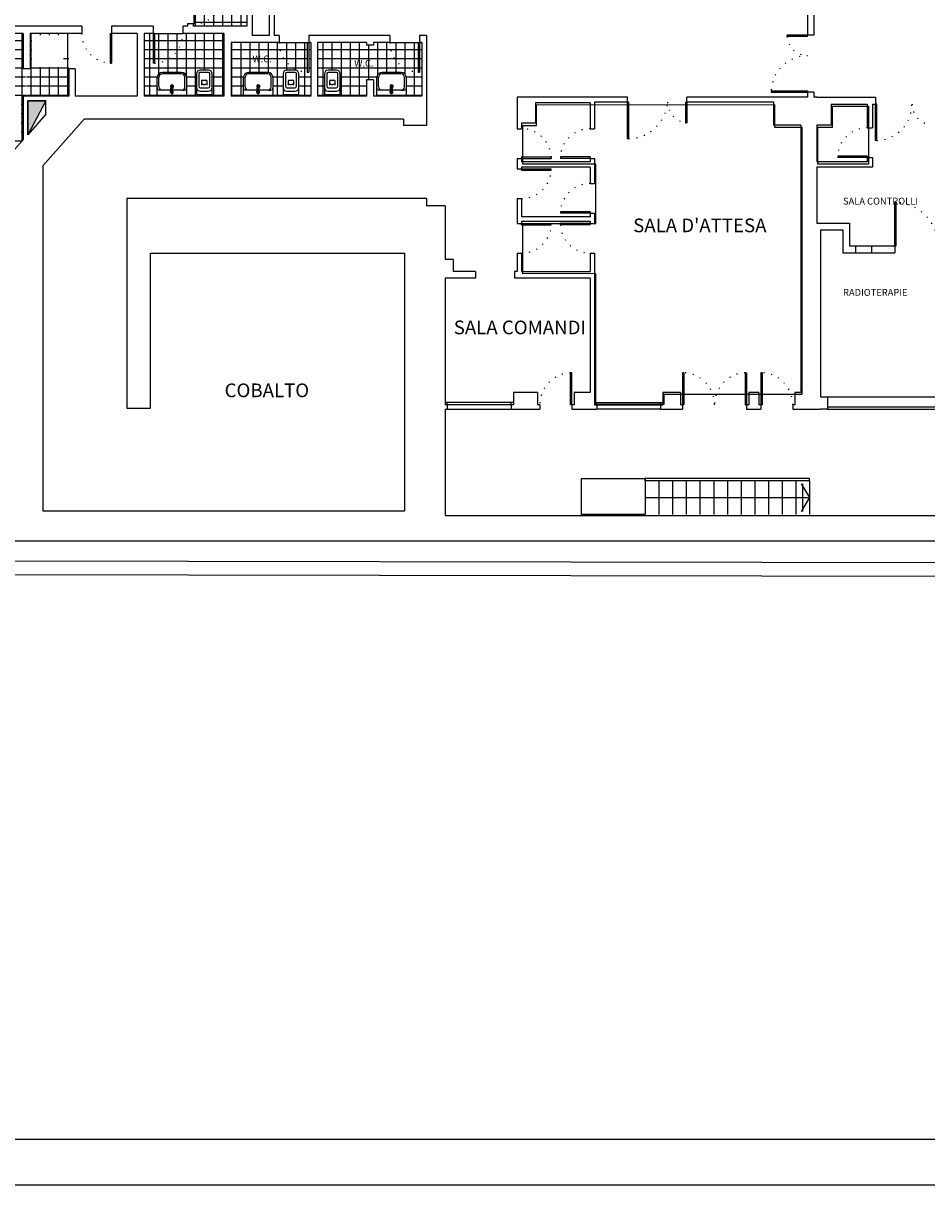
# Model space of a CAD drawing. Units: millimetres. Extents: x 3516 to 4406, y -346 to 644.
# Drawn here: x 3951 to 4051, y -346 to -219 of the extents above; entities that cross this region are included whole.
import ezdxf
from ezdxf.enums import TextEntityAlignment as Align

# ---------------------------------------------------------------- set-up
doc = ezdxf.new("R2010")
doc.units = ezdxf.units.MM
doc.header["$LTSCALE"] = 3
doc.linetypes.add('Bla_i$0$DOT', pattern=[0.25, 0, -0.25])
for name, color, linetype in [('Bla_i$0$DESTINAZIONI', 6, 'Continuous'), ('Bla_i$0$FINI', 9, 'Continuous'), ('Bla_i$0$MURI', 7, 'Continuous'), ('Bla_i$0$PORTE', 1, 'Continuous'), ('Bla_i$0$RETINI', 7, 'Continuous'), ('Bla_i$0$SANITARI', 8, 'Continuous'), ('Bla_i$0$TAV-FUNZIONI', 7, 'Continuous'), ('PLAN-CON$0$PLAN', 7, 'Continuous'), ('TESTI', 6, 'Continuous')]:
    doc.layers.add(name, color=color, linetype=linetype)
doc.styles.add('Bla_i$0$ROMANS', font='romans.shx')
doc.styles.add('ROMANS', font='romans.shx')

# ---------------------------------------------------------------- blocks, each defined once
blk = doc.blocks.new('*X59')
at = {"color": 0}
for p, q in [((-32.677, -6.8), (-31.377, -6.8)), ((-32.6, -9.701), (-32.6, -6.651)), ((-32.4, -9.701), (-32.4, -6.651)), ((-32.2, -9.701), (-32.2, -6.651)), ((-32, -9.701), (-32, -6.651)), ((-31.8, -8.152), (-31.8, -6.651)), ((-31.6, -8.152), (-31.6, -6.651)), ((-31.4, -9.006), (-31.4, -6.651)), ((-32.677, -7), (-31.377, -7)), ((-32.677, -7.2), (-31.377, -7.2)), ((-32.677, -7.4), (-31.377, -7.4)), ((-32.677, -7.6), (-31.377, -7.6)), ((-32.677, -7.8), (-31.377, -7.8)), ((-32.677, -8), (-31.377, -8)), ((-32.677, -8.2), (-31.904, -8.2)), ((-32.677, -8.4), (-31.929, -8.4)), ((-31.419, -8.2), (-31.377, -8.2)), ((-31.419, -8.4), (-31.377, -8.4)), ((-32.677, -8.6), (-31.929, -8.6)), ((-31.419, -8.6), (-31.377, -8.6)), ((-32.677, -8.8), (-31.831, -8.8)), ((-31.8, -9.456), (-31.8, -8.802)), ((-31.6, -9.231), (-31.6, -8.802)), ((-31.419, -8.8), (-31.377, -8.8)), ((-32.677, -9), (-31.395, -9)), ((-32.677, -9.2), (-32.547, -9.2)), ((-32.677, -9.4), (-32.547, -9.4)), ((-32.517, -9.2), (-31.572, -9.2)), ((-32.517, -9.4), (-31.75, -9.4)), ((-32.677, -9.6), (-32.547, -9.6)), ((-32.517, -9.6), (-31.847, -9.6))]:
    blk.add_line(p, q, dxfattribs=at)
blk = doc.blocks.new('*X62')
at = {"color": 0}
for p, q in [((-24.8, -8.027), (-24.8, -6.847)), ((-24.6, -7.454), (-24.6, -6.847)), ((-24.4, -8.027), (-24.4, -6.847)), ((-24.2, -8.027), (-24.2, -6.847)), ((-24, -8.027), (-24, -6.847)), ((-23.6, -7.548), (-23.6, -6.847)), ((-23.4, -7.502), (-23.4, -6.847)), ((-23.2, -7.502), (-23.2, -6.847)), ((-23, -7.549), (-23, -6.847)), ((-22.8, -8.027), (-22.8, -6.847)), ((-24.927, -7), (-22.717, -7)), ((-23.8, -7.667), (-23.8, -6.907)), ((-22.687, -7), (-22.637, -7)), ((-24.927, -7.2), (-22.717, -7.2)), ((-22.687, -7.2), (-22.637, -7.2)), ((-24.927, -7.4), (-22.717, -7.4)), ((-24.927, -7.6), (-24.772, -7.6)), ((-22.978, -7.6), (-22.637, -7.6)), ((-22.687, -7.4), (-22.637, -7.4)), ((-24.927, -7.8), (-24.772, -7.8)), ((-22.975, -7.8), (-22.637, -7.8)), ((-24.927, -8), (-24.672, -8)), ((-24.6, -8.027), (-24.6, -8.004)), ((-23.6, -8.027), (-23.6, -8.012)), ((-23.4, -8.027), (-23.4, -8.012)), ((-23.2, -8.027), (-23.2, -8.012)), ((-23, -8.027), (-23, -8.012)), ((-22.975, -8), (-22.637, -8))]:
    blk.add_line(p, q, dxfattribs=at)
blk = doc.blocks.new('*X61')
at = {"color": 0}
for p, q in [((-26.8, -8.027), (-26.8, -6.847)), ((-26.6, -8.027), (-26.6, -6.847)), ((-26.4, -7.502), (-26.4, -6.847)), ((-26.2, -7.502), (-26.2, -6.847)), ((-26, -7.503), (-26, -6.847)), ((-25.8, -8.027), (-25.8, -6.847)), ((-25.6, -7.454), (-25.6, -6.847)), ((-25.4, -7.455), (-25.4, -6.847)), ((-25.2, -8.027), (-25.2, -6.847)), ((-26.817, -7), (-25.147, -7)), ((-25.117, -7), (-25.067, -7)), ((-26.817, -7.2), (-25.147, -7.2)), ((-25.117, -7.2), (-25.067, -7.2)), ((-26.817, -7.4), (-25.147, -7.4)), ((-26.817, -7.6), (-26.547, -7.6)), ((-25.334, -7.6), (-25.067, -7.6)), ((-25.117, -7.4), (-25.067, -7.4)), ((-26.817, -7.8), (-26.549, -7.8)), ((-25.334, -7.8), (-25.067, -7.8)), ((-26.817, -8), (-26.549, -8)), ((-26.4, -8.027), (-26.4, -8.012)), ((-26.2, -8.027), (-26.2, -8.012)), ((-26, -8.027), (-26, -8.012)), ((-25.6, -8.027), (-25.6, -7.984)), ((-25.434, -8), (-25.067, -8)), ((-25.4, -8.027), (-25.4, -7.984))]:
    blk.add_line(p, q, dxfattribs=at)
blk = doc.blocks.new('*X60')
at = {"color": 0}
for p, q in [((-28.727, -6.8), (-28.527, -6.8)), ((-28.6, -8.027), (-28.6, -6.651)), ((-28.497, -6.8), (-26.977, -6.8)), ((-28.4, -7.532), (-28.4, -6.651)), ((-28.2, -7.502), (-28.2, -6.651)), ((-28, -7.502), (-28, -6.651)), ((-27.8, -7.575), (-27.8, -6.651)), ((-27.6, -8.027), (-27.6, -6.651)), ((-27.4, -7.454), (-27.4, -6.651)), ((-27.2, -8.027), (-27.2, -6.651)), ((-27, -8.027), (-27, -6.651)), ((-28.727, -7), (-28.527, -7)), ((-28.497, -7), (-26.977, -7)), ((-28.727, -7.2), (-28.527, -7.2)), ((-28.497, -7.2), (-26.977, -7.2)), ((-28.727, -7.4), (-26.977, -7.4)), ((-28.727, -7.6), (-28.438, -7.6)), ((-27.233, -7.6), (-26.977, -7.6)), ((-28.727, -7.8), (-28.441, -7.8)), ((-27.233, -7.8), (-26.977, -7.8)), ((-28.727, -8), (-28.441, -8)), ((-28.4, -8.027), (-28.4, -8.012)), ((-28.2, -8.027), (-28.2, -8.012)), ((-28, -8.027), (-28, -8.012)), ((-27.8, -8.027), (-27.8, -8.012)), ((-27.4, -8.027), (-27.4, -8.004)), ((-27.334, -8), (-26.977, -8))]:
    blk.add_line(p, q, dxfattribs=at)
blk = doc.blocks.new('Bla_i$0$1')
at = {"layer": 'Bla_i$0$SANITARI', "color": 3}
for p, q in [((0, 0), (0, -0.45)), ((0.345, 0), (0, 0)), ((0.0925, 0), (0.0925, 0)), ((0.2325, 0.02), (0.1125, 0.02)), ((0.2525, 0), (0.2525, 0)), ((0.345, -0.45), (0.345, 0)), ((0.05, -0.18), (0.05, -0.45)), ((0.265, -0.07), (0.08, -0.07)), ((0.255, -0.14), (0.09, -0.14)), ((0.11, -0.2195), (0.11, -0.2895)), ((0.195, -0.2165), (0.15, -0.2165)), ((0.235, -0.2895), (0.235, -0.2195)), ((0.295, -0.45), (0.295, -0.18)), ((0.08, -0.48), (0.265, -0.48)), ((0.215, -0.3095), (0.13, -0.3095)), ((0.08, -0.53), (0.265, -0.53))]:
    blk.add_line(p, q, dxfattribs=at)
for centre, radius, start, end in [((0.1125, 0), 0.02, 90, 180), ((0.2325, 0), 0.02, 0, 90), ((0.08, -0.15), 0.08, 90, 180), ((0.09, -0.18), 0.04, 90, 180), ((0.13, -0.2195), 0.02, 120.96376, 180), ((0.15, -0.2365), 0.02, 90, 180), ((0.195, -0.2365), 0.02, 0, 90), ((0.215, -0.2195), 0.02, 0, 59.53446), ((0.255, -0.18), 0.04, 0, 90), ((0.265, -0.15), 0.08, 0, 90), ((0.08, -0.45), 0.08, 180, 270), ((0.08, -0.45), 0.03, 180, 270), ((0.13, -0.2895), 0.02, 180, 270), ((0.215, -0.2895), 0.02, 270, 0), ((0.265, -0.45), 0.08, 270, 0), ((0.265, -0.45), 0.03, 270, 0)]:
    blk.add_arc(centre, radius, start, end, dxfattribs=at)
blk = doc.blocks.new('*X57')
at = {"color": 0}
for p, q in [((-27.627, -5), (-27.59, -5)), ((-27.6, -5.661), (-27.6, -4.841)), ((-27.4, -4.876), (-27.4, -4.841)), ((-27.2, -4.876), (-27.2, -4.841)), ((-27, -4.876), (-27, -4.841)), ((-26.89, -5), (-26.477, -5)), ((-26.8, -6.491), (-26.8, -4.841)), ((-26.6, -6.491), (-26.6, -4.841)), ((-27.627, -5.2), (-27.59, -5.2)), ((-26.89, -5.2), (-26.477, -5.2)), ((-27.627, -5.4), (-27.59, -5.4)), ((-27.627, -5.6), (-26.477, -5.6)), ((-26.89, -5.4), (-26.477, -5.4)), ((-27.6, -6.491), (-27.6, -5.821)), ((-27.4, -6.491), (-27.4, -5.821)), ((-27.2, -6.491), (-27.2, -5.821)), ((-27, -6.491), (-27, -5.821)), ((-26.977, -5.8), (-26.477, -5.8)), ((-27.627, -6), (-26.477, -6)), ((-27.627, -6.2), (-26.477, -6.2)), ((-27.627, -6.4), (-26.477, -6.4))]:
    blk.add_line(p, q, dxfattribs=at)

msp = doc.modelspace()

# ---------------------------------------------------------------- linework, layer by layer
for points in [[(3515.634, -346.114), (4405.634, -346.114), (4405.634, 643.886), (3515.634, 643.886)], [(3520.634, -341.114), (4400.634, -341.114), (4400.634, 638.886), (3520.634, 638.886)]]:
    msp.add_lwpolyline(points, close=True)
at = {"layer": 'Bla_i$0$FINI'}
for p, q in [((4042.682, -243.212), (4044.432, -243.212)), ((4042.682, -243.962), (4044.432, -243.962)), ((4005.182, -260.362), (3997.682, -260.362)), ((4005.182, -260.612), (3997.682, -260.612)), ((3997.932, -260.612), (3997.932, -260.362)), ((4004.932, -260.612), (4004.932, -260.362)), ((4014.082, -260.362), (4021.557, -260.362)), ((4014.082, -260.612), (4021.557, -260.612)), ((4014.307, -260.612), (4014.307, -260.362)), ((4021.307, -260.612), (4021.307, -260.362)), ((4039.632, -259.762), (4052.582, -259.762)), ((4039.632, -260.862), (4052.582, -260.862)), ((3997.932, -261.112), (4004.932, -261.112)), ((4021.307, -261.112), (4014.307, -261.112)), ((4039.632, -261.112), (4052.582, -261.112)), ((4029.348, -268.717), (4019.635, -268.717)), ((4029.21, -268.967), (4019.635, -268.967)), ((4019.635, -268.967), (4019.635, -272.637)), ((4021.135, -268.967), (4021.135, -272.637)), ((4022.635, -268.967), (4022.635, -272.637)), ((4024.135, -268.967), (4024.135, -272.637)), ((4025.635, -268.967), (4025.635, -272.637)), ((4027.135, -268.967), (4027.135, -272.637)), ((4028.635, -268.967), (4028.635, -272.637)), ((4037.635, -268.967), (4029.21, -268.967)), ((4037.635, -268.717), (4029.348, -268.717)), ((4030.135, -268.967), (4030.135, -272.637)), ((4031.635, -268.967), (4031.635, -272.637)), ((4033.135, -268.967), (4033.135, -272.637)), ((4034.635, -268.967), (4034.635, -272.637)), ((4036.135, -268.967), (4036.135, -272.637)), ((4037.635, -268.967), (4037.635, -272.637))]:
    msp.add_line(p, q, dxfattribs=at)
at = {"layer": 'Bla_i$0$FINI', "linetype": 'Continuous'}
for p, q in [((4019.635, -268.967), (4019.635, -268.717)), ((4037.635, -268.967), (4037.635, -268.717)), ((4019.635, -270.802), (4037.635, -270.802))]:
    msp.add_line(p, q, dxfattribs=at)
at = {"layer": 'Bla_i$0$FINI', "color": 1}
for p, q in [((4036.735, -269.302), (4037.635, -270.802)), ((4036.885, -269.302), (4036.885, -272.302)), ((4037.635, -270.802), (4036.735, -272.302))]:
    msp.add_line(p, q, dxfattribs=at)
at = {"layer": 'Bla_i$0$FINI', "linetype": 'Continuous'}
msp.add_lwpolyline([(4019.635, -272.637), (4012.659, -272.637), (4012.659, -268.717), (4019.635, -268.717)], close=True, dxfattribs=at)
at = {"layer": 'Bla_i$0$MURI'}
for p, q in [((3975.932, -210.883), (3975.932, -219.133)), ((3976.532, -214.762), (3976.532, -220.162)), ((3978.382, -214.762), (3978.382, -220.162)), ((3978.932, -214.762), (3978.932, -220.162)), ((4037.432, -214.762), (4037.432, -220.112)), ((4038.132, -214.762), (4038.132, -220.112)), ((3969.432, -218.883), (3969.432, -219.133)), ((3970.082, -218.883), (3969.432, -218.883)), ((3970.082, -218.883), (3970.082, -219.133)), ((3957.856, -219.133), (3944.282, -219.133)), ((3951.432, -219.933), (3944.932, -219.933)), ((3951.432, -219.933), (3951.432, -223.812)), ((3957.856, -219.933), (3952.182, -219.933)), ((3952.182, -219.933), (3952.182, -223.812)), ((3957.856, -219.133), (3957.856, -219.933)), ((3961.106, -219.133), (3961.106, -219.933)), ((3965.682, -219.133), (3961.106, -219.133)), ((3963.932, -219.933), (3961.106, -219.933)), ((3963.932, -219.933), (3963.932, -226.812)), ((3965.682, -219.933), (3964.682, -219.933)), ((3964.682, -219.933), (3964.682, -226.812)), ((3965.682, -219.133), (3965.682, -219.933)), ((3968.932, -219.133), (3968.932, -219.933)), ((3969.432, -219.133), (3968.932, -219.133)), ((3973.432, -219.933), (3968.932, -219.933)), ((3975.932, -219.133), (3970.082, -219.133)), ((3973.432, -219.933), (3973.432, -226.812)), ((3978.382, -220.162), (3976.532, -220.162)), ((3979.482, -220.162), (3978.932, -220.162)), ((3979.482, -220.162), (3979.482, -220.912)), ((3991.632, -220.162), (3982.732, -220.162)), ((3982.732, -220.162), (3982.732, -220.912)), ((3991.632, -220.162), (3991.632, -220.912)), ((3994.882, -220.162), (3994.882, -220.912)), ((3995.632, -220.162), (3994.882, -220.162)), ((3995.632, -220.162), (3995.632, -230.012)), ((4038.132, -220.112), (4037.432, -220.112)), ((3974.232, -220.912), (3974.232, -226.812)), ((3979.482, -220.912), (3974.232, -220.912)), ((3982.982, -220.912), (3982.732, -220.912)), ((3982.982, -220.912), (3982.982, -226.812)), ((3989.082, -220.912), (3983.682, -220.912)), ((3983.682, -220.912), (3983.682, -226.812)), ((3989.082, -220.912), (3989.082, -221.212)), ((3989.832, -221.212), (3989.082, -221.212)), ((3989.832, -220.912), (3989.832, -221.212)), ((3991.632, -220.912), (3989.832, -220.912)), ((3995.132, -220.912), (3994.882, -220.912)), ((3995.132, -220.912), (3995.132, -226.812)), ((3952.182, -223.812), (3951.432, -223.812)), ((3957.118, -223.812), (3956.432, -223.812)), ((3956.432, -223.812), (3956.432, -226.812)), ((3957.118, -223.812), (3957.118, -226.812)), ((3989.082, -225.012), (3989.082, -226.812)), ((3989.832, -225.012), (3989.082, -225.012)), ((3989.832, -225.012), (3989.832, -226.812)), ((4037.432, -226.362), (4037.432, -226.912)), ((4038.132, -226.362), (4037.432, -226.362)), ((4038.132, -226.362), (4038.132, -226.912)), ((3956.432, -226.812), (3951.432, -226.812)), ((3951.432, -226.812), (3951.432, -231.581)), ((3953.922, -227.312), (3951.932, -227.312)), ((3951.932, -227.312), (3951.932, -231.019)), ((3953.922, -228.78), (3953.922, -227.312)), ((3963.932, -226.812), (3957.118, -226.812)), ((3973.432, -226.812), (3964.682, -226.812)), ((3982.982, -226.812), (3974.232, -226.812)), ((3989.082, -226.812), (3983.682, -226.812)), ((3995.132, -226.812), (3989.832, -226.812)), ((4017.682, -226.912), (4005.582, -226.912)), ((4005.582, -226.912), (4005.582, -230.362)), ((4007.582, -227.512), (4007.582, -229.762)), ((4013.582, -227.512), (4007.582, -227.512)), ((4013.582, -227.512), (4013.582, -230.362)), ((4017.682, -227.462), (4014.082, -227.462)), ((4014.082, -227.462), (4014.082, -230.362)), ((4017.682, -227.462), (4017.682, -226.912)), ((4024.182, -227.462), (4024.182, -226.912)), ((4037.432, -226.912), (4024.182, -226.912)), ((4033.682, -227.462), (4024.182, -227.462)), ((4033.682, -227.462), (4033.682, -229.962)), ((4038.432, -226.912), (4038.132, -226.912)), ((4038.432, -226.912), (4038.132, -226.912)), ((4038.432, -226.912), (4044.882, -226.912)), ((4040.032, -227.662), (4043.982, -227.662)), ((4040.032, -227.662), (4040.032, -229.962)), ((4043.982, -227.662), (4043.982, -230.262)), ((4044.532, -227.662), (4044.532, -230.262)), ((4044.532, -227.662), (4044.882, -227.662)), ((4044.882, -226.912), (4044.882, -227.662)), ((3953.922, -228.78), (3951.932, -231.019)), ((3958.132, -229.312), (3953.582, -234.431)), ((3993.132, -229.312), (3958.132, -229.312)), ((3993.132, -229.312), (3993.132, -230.012)), ((3995.632, -230.012), (3993.132, -230.012)), ((4005.582, -230.362), (4006.082, -230.362)), ((4007.582, -229.762), (4006.082, -229.762)), ((4006.082, -229.762), (4006.082, -230.362)), ((4013.582, -230.362), (4014.082, -230.362)), ((4036.682, -229.962), (4033.682, -229.962)), ((4036.682, -229.962), (4036.682, -259.262)), ((4038.432, -229.962), (4038.432, -234.012)), ((4040.032, -229.962), (4038.432, -229.962)), ((4043.982, -230.262), (4044.532, -230.262)), ((3951.432, -231.581), (3949.272, -234.012)), ((4005.582, -233.612), (4005.582, -234.762)), ((4005.582, -233.612), (4006.082, -233.612)), ((4006.082, -233.612), (4006.082, -234.012)), ((4013.582, -234.012), (4006.082, -234.012)), ((4013.582, -233.612), (4013.582, -234.012)), ((4013.582, -233.612), (4014.082, -233.612)), ((4014.082, -233.612), (4014.082, -236.362)), ((4043.982, -234.012), (4038.432, -234.012)), ((4043.982, -233.512), (4044.532, -233.512)), ((4043.982, -233.512), (4043.982, -234.012)), ((4044.532, -233.512), (4044.532, -234.562)), ((3953.582, -234.431), (3953.582, -272.262)), ((4005.582, -234.762), (4006.082, -234.762)), ((4006.082, -234.562), (4006.082, -234.762)), ((4013.582, -234.562), (4006.082, -234.562)), ((4013.582, -234.562), (4013.582, -236.362)), ((4038.432, -234.562), (4038.432, -240.712)), ((4044.532, -234.562), (4038.432, -234.562)), ((4013.582, -236.362), (4014.082, -236.362)), ((3962.782, -238.012), (3962.782, -261.012)), ((3995.632, -238.012), (3962.782, -238.012)), ((3995.632, -238.012), (3995.632, -238.812)), ((4005.582, -238.012), (4005.582, -240.762)), ((4005.582, -238.012), (4006.082, -238.012)), ((4006.082, -238.012), (4006.082, -240.012)), ((3997.682, -238.812), (3995.632, -238.812)), ((3997.682, -238.812), (3997.682, -244.712)), ((4013.582, -240.012), (4006.082, -240.012)), ((4006.082, -240.512), (4006.082, -240.762)), ((4006.082, -240.512), (4013.582, -240.512)), ((4013.582, -239.612), (4013.582, -240.012)), ((4013.582, -239.612), (4014.082, -239.612)), ((4013.582, -240.512), (4013.582, -240.762)), ((4014.082, -239.612), (4014.082, -240.762)), ((4005.582, -240.762), (4006.082, -240.762)), ((4013.582, -240.762), (4014.082, -240.762)), ((4038.432, -240.712), (4042.032, -240.712)), ((4038.832, -241.462), (4038.832, -259.762)), ((4038.832, -241.462), (4041.282, -241.462)), ((4041.282, -241.462), (4041.282, -243.962)), ((4042.032, -240.712), (4042.032, -243.212)), ((3965.382, -261.012), (3965.382, -244.012)), ((3965.382, -244.012), (3993.232, -244.012)), ((3993.232, -244.012), (3993.232, -272.262)), ((4005.582, -244.012), (4005.582, -246.012)), ((4005.582, -244.012), (4006.082, -244.012)), ((4006.082, -244.012), (4006.082, -246.012)), ((4013.582, -244.012), (4013.582, -246.012)), ((4013.582, -244.012), (4014.082, -244.012)), ((4014.082, -244.012), (4014.082, -260.612)), ((4041.282, -243.962), (4042.682, -243.962)), ((4042.032, -243.212), (4042.682, -243.212)), ((4042.682, -243.212), (4042.682, -243.962)), ((4044.432, -243.212), (4044.432, -243.962)), ((4044.432, -243.212), (4047.007, -243.212)), ((4044.432, -243.962), (4047.007, -243.962)), ((4047.007, -243.212), (4047.007, -243.962)), ((3998.582, -244.712), (3997.682, -244.712)), ((3998.582, -244.712), (3998.582, -246.012)), ((3997.682, -246.762), (3997.682, -260.612)), ((4001.032, -246.762), (3997.682, -246.762)), ((4001.032, -246.012), (3998.582, -246.012)), ((4001.032, -246.012), (4001.032, -246.762)), ((4005.282, -246.012), (4005.282, -246.762)), ((4005.582, -246.012), (4005.282, -246.012)), ((4013.582, -246.762), (4005.282, -246.762)), ((4006.082, -246.012), (4013.582, -246.012)), ((4013.582, -246.762), (4013.582, -259.262)), ((4007.832, -259.262), (4005.182, -259.262)), ((4005.182, -259.262), (4005.182, -260.612)), ((4007.832, -259.262), (4007.832, -260.612)), ((4011.832, -259.262), (4011.832, -260.612)), ((4013.582, -259.262), (4011.832, -259.262)), ((4023.482, -259.262), (4021.557, -259.262)), ((4021.557, -259.262), (4021.557, -260.612)), ((4023.482, -259.262), (4023.482, -260.612)), ((4032.082, -259.262), (4030.982, -259.262)), ((4030.982, -259.262), (4030.982, -260.612)), ((4032.082, -259.262), (4032.082, -260.612)), ((4036.032, -259.262), (4036.032, -260.612)), ((4036.682, -259.262), (4036.032, -259.262)), ((3997.932, -260.612), (3997.682, -260.612)), ((3997.932, -260.612), (3997.932, -261.112)), ((4005.182, -260.612), (4004.932, -260.612)), ((4004.932, -260.612), (4004.932, -261.112)), ((4008.082, -260.612), (4007.832, -260.612)), ((4008.082, -260.612), (4008.082, -261.112)), ((4011.832, -260.612), (4011.582, -260.612)), ((4011.582, -260.612), (4011.582, -261.112)), ((4014.307, -260.612), (4014.082, -260.612)), ((4014.307, -260.612), (4014.307, -261.112)), ((4021.557, -260.612), (4021.307, -260.612)), ((4021.307, -260.612), (4021.307, -261.112)), ((4023.732, -260.612), (4023.482, -260.612)), ((4023.732, -260.612), (4023.732, -261.112)), ((4030.982, -260.612), (4030.732, -260.612)), ((4030.732, -260.612), (4030.732, -261.112)), ((4032.307, -260.612), (4032.082, -260.612)), ((4032.307, -260.612), (4032.307, -261.112)), ((4036.032, -260.612), (4035.807, -260.612)), ((4035.807, -260.612), (4035.807, -261.112)), ((4038.832, -259.762), (4039.632, -259.762)), ((4039.632, -259.762), (4039.632, -261.112)), ((3962.782, -261.012), (3965.382, -261.012)), ((3997.682, -261.112), (3997.932, -261.112)), ((3997.682, -261.112), (3997.682, -272.762)), ((4004.932, -261.112), (4008.082, -261.112)), ((4011.582, -261.112), (4014.307, -261.112)), ((4021.307, -261.112), (4023.732, -261.112)), ((4030.732, -261.112), (4032.307, -261.112)), ((4035.807, -261.112), (4038.832, -261.112)), ((4035.807, -261.112), (4038.432, -261.112)), ((4039.632, -261.112), (4038.832, -261.112))]:
    msp.add_line(p, q, dxfattribs=at)
at = {"layer": 'Bla_i$0$MURI', "color": 2}
for p, q in [((3953.922, -227.312), (3951.932, -231.019)), ((3951.932, -227.312), (3953.922, -227.312)), ((3951.932, -231.019), (3951.932, -227.312))]:
    msp.add_line(p, q, dxfattribs=at)
at = {"layer": 'Bla_i$0$MURI', "color": 7}
for p, q in [((3953.582, -272.262), (3993.232, -272.262)), ((3997.682, -272.762), (4220.701, -272.762)), ((3775.965, -275.549), (4220.701, -275.549))]:
    msp.add_line(p, q, dxfattribs=at)
at = {"layer": 'Bla_i$0$MURI', "color": 2}
msp.add_solid([(3951.932, -231.019), (3951.932, -227.312), (3953.922, -227.312)], dxfattribs=at)
at = {"layer": 'Bla_i$0$PORTE', "color": 1}
for p, q in [((3960.956, -219.933), (3961.106, -219.933)), ((3960.956, -219.933), (3960.956, -223.183)), ((3961.106, -219.933), (3961.106, -223.183)), ((3965.682, -219.933), (3965.682, -223.183)), ((3965.832, -219.933), (3965.682, -219.933)), ((3965.832, -219.933), (3965.832, -223.183)), ((4035.182, -220.262), (4035.182, -220.112)), ((4037.432, -220.112), (4035.182, -220.112)), ((4037.432, -220.262), (4037.432, -220.124)), ((3982.582, -220.912), (3982.732, -220.912)), ((3982.582, -220.912), (3982.582, -224.162)), ((3982.732, -220.912), (3982.732, -224.162)), ((3994.732, -220.912), (3994.882, -220.912)), ((3994.732, -220.912), (3994.732, -224.162)), ((3994.882, -220.912), (3994.882, -224.162)), ((4037.432, -220.262), (4035.182, -220.262)), ((3960.956, -223.183), (3961.106, -223.183)), ((3965.832, -223.183), (3965.682, -223.183)), ((3982.582, -224.162), (3982.732, -224.162)), ((3994.732, -224.162), (3994.882, -224.162)), ((4024.032, -227.462), (4024.171, -227.462)), ((4024.032, -227.462), (4024.032, -229.712)), ((4024.182, -227.462), (4024.182, -229.712)), ((4024.032, -229.712), (4024.182, -229.712)), ((4006.082, -233.462), (4009.332, -233.462)), ((4006.082, -233.462), (4006.082, -233.612)), ((4006.082, -233.612), (4009.332, -233.612)), ((4009.332, -233.462), (4009.332, -233.612)), ((4010.332, -233.462), (4010.332, -233.612)), ((4013.582, -233.462), (4010.332, -233.462)), ((4013.582, -233.612), (4010.332, -233.612)), ((4013.582, -233.462), (4013.582, -233.612)), ((4043.982, -233.362), (4040.732, -233.362)), ((4040.732, -233.362), (4040.732, -233.512)), ((4043.982, -233.512), (4040.732, -233.512)), ((4043.982, -233.362), (4043.982, -233.512)), ((4006.082, -234.912), (4006.082, -234.762)), ((4006.082, -234.762), (4009.332, -234.762)), ((4006.082, -234.912), (4009.332, -234.912)), ((4009.332, -234.912), (4009.332, -234.762)), ((4047.007, -243.212), (4047.007, -238.462)), ((4047.007, -238.462), (4047.157, -238.462)), ((4047.157, -243.212), (4047.157, -238.462)), ((4013.582, -239.462), (4010.332, -239.462)), ((4010.332, -239.462), (4010.332, -239.612)), ((4013.582, -239.612), (4010.332, -239.612)), ((4013.582, -239.462), (4013.582, -239.612)), ((4006.082, -240.762), (4009.332, -240.762)), ((4006.082, -240.912), (4006.082, -240.762)), ((4006.082, -240.912), (4009.332, -240.912)), ((4009.332, -240.912), (4009.332, -240.762)), ((4013.582, -240.762), (4010.332, -240.762)), ((4010.332, -240.912), (4010.332, -240.762)), ((4013.582, -240.912), (4010.332, -240.912)), ((4013.582, -240.912), (4013.582, -240.762)), ((4047.007, -243.212), (4047.157, -243.212)), ((4011.582, -257.112), (4011.432, -257.112)), ((4011.432, -260.612), (4011.432, -257.112)), ((4011.582, -260.612), (4011.582, -257.112)), ((4023.882, -257.111), (4023.732, -257.111)), ((4023.732, -257.111), (4023.732, -260.611)), ((4023.882, -257.111), (4023.882, -260.611)), ((4030.582, -257.111), (4030.732, -257.111)), ((4030.582, -257.111), (4030.582, -260.611)), ((4030.732, -257.111), (4030.732, -260.611)), ((4032.307, -257.112), (4032.307, -260.612)), ((4032.457, -257.112), (4032.307, -257.112)), ((4032.457, -257.112), (4032.457, -260.612)), ((4011.582, -260.612), (4011.432, -260.612)), ((4023.882, -260.611), (4023.732, -260.611)), ((4030.582, -260.611), (4030.732, -260.611)), ((4032.457, -260.612), (4032.307, -260.612))]:
    msp.add_line(p, q, dxfattribs=at)
at = {"layer": 'Bla_i$0$PORTE', "color": 1, "linetype": 'Continuous'}
for p, q in [((4033.432, -226.212), (4037.432, -226.212)), ((4033.432, -226.212), (4033.432, -226.362)), ((4033.432, -226.362), (4037.432, -226.362)), ((4037.432, -226.212), (4037.432, -226.362)), ((4017.682, -231.462), (4017.682, -227.462)), ((4017.832, -227.462), (4017.682, -227.462)), ((4017.832, -231.462), (4017.832, -227.462)), ((4044.882, -231.662), (4044.882, -227.662)), ((4045.032, -227.662), (4044.882, -227.662)), ((4045.032, -231.662), (4045.032, -227.662)), ((4017.832, -231.462), (4017.682, -231.462)), ((4045.032, -231.662), (4044.882, -231.662))]:
    msp.add_line(p, q, dxfattribs=at)
at = {"layer": 'Bla_i$0$PORTE', "color": 1, "linetype": 'Bla_i$0$DOT'}
for centre, radius, start, end in [((3970.082, -215.633), 3.25, 270, 357.35464), ((3961.106, -219.933), 3.25, 180, 267.35464), ((3965.682, -219.933), 3.25, 272.64536, 0), ((3982.732, -220.912), 3.25, 180, 267.35464), ((3994.882, -220.912), 3.25, 180, 267.35464), ((4037.432, -220.112), 2.25, 183.82255, 270), ((4037.432, -226.362), 4, 90, 177.8509), ((4017.736, -227.099), 4.362, 271.27076, 355.21759), ((4024.332, -227.462), 2.25, 180, 266.17745), ((4044.882, -227.662), 4, 272.1491, 0), ((4051.132, -227.662), 2.25, 180, 266.17745), ((4006.082, -233.612), 3.25, 2.64536, 90), ((4013.582, -233.612), 3.25, 90, 177.35464), ((4043.982, -233.512), 3.25, 90, 177.35464), ((4006.082, -234.762), 3.25, 270, 357.35464), ((4013.582, -239.612), 3.25, 90, 177.35464), ((4047.007, -243.212), 4.75, 360, 88.19036), ((4006.082, -240.762), 3.25, 270, 357.35464), ((4013.582, -240.762), 3.25, 182.64536, 270), ((4011.582, -260.612), 3.5, 92.45629, 180), ((4023.732, -260.611), 3.5, 360, 87.54371), ((4030.732, -260.611), 3.5, 92.45629, 180), ((4032.307, -260.612), 3.5, 360, 87.54371)]:
    msp.add_arc(centre, radius, start, end, dxfattribs=at)
at = {"layer": 'Bla_i$0$RETINI', "color": 4}
for p, q in [((3952.318, -226.812), (3952.318, -219.933)), ((3956.318, -226.812), (3956.318, -219.933)), ((3955.865, -222.68), (3956.432, -222.68)), ((3952.182, -223.68), (3956.432, -223.68)), ((3953.318, -226.812), (3953.318, -223.607)), ((3954.318, -226.812), (3954.318, -223.607)), ((3955.318, -226.812), (3955.318, -223.607)), ((3951.792, -224.68), (3956.432, -224.68)), ((3951.792, -225.68), (3956.432, -225.68))]:
    msp.add_line(p, q, dxfattribs=at)
at = {"layer": 'Bla_i$0$RETINI', "color": 0}
for p, q in [((3953.318, -220.107), (3953.318, -219.933)), ((3954.318, -220.107), (3954.318, -219.933)), ((3955.318, -220.107), (3955.318, -219.933)), ((3952.182, -220.68), (3952.365, -220.68)), ((3952.182, -221.68), (3952.365, -221.68)), ((3952.182, -222.68), (3952.365, -222.68)), ((3951.432, -224.68), (3951.692, -224.68)), ((3951.432, -225.68), (3951.692, -225.68)), ((3951.432, -226.68), (3951.796, -226.68)), ((3951.896, -226.68), (3956.432, -226.68))]:
    msp.add_line(p, q, dxfattribs=at)
at = {"layer": 'Bla_i$0$SANITARI', "color": 4}
for p, q in [((3970.182, -218.883), (3970.182, -215.633)), ((3965.682, -219.933), (3968.932, -219.933)), ((3979.482, -220.912), (3982.982, -220.912)), ((3991.632, -220.912), (3995.132, -220.912)), ((3969.318, -223.68), (3970.318, -223.68)), ((3986.318, -223.68), (3989.318, -223.68)), ((3969.318, -224.68), (3970.318, -224.68)), ((3978.811, -224.68), (3979.922, -224.68)), ((3986.18, -224.68), (3990.2, -224.68)), ((3969.365, -225.68), (3970.318, -225.68)), ((3978.821, -225.68), (3979.922, -225.68)), ((3986.18, -225.68), (3989.082, -225.68)), ((3969.365, -226.68), (3970.318, -226.68)), ((3978.821, -226.68), (3980.318, -226.68)), ((3986.318, -226.68), (3989.082, -226.68))]:
    msp.add_line(p, q, dxfattribs=at)
at = {"layer": 'Bla_i$0$SANITARI', "color": 3}
for p, q in [((3981.247, -223.95), (3980.322, -223.95)), ((3985.78, -223.95), (3984.855, -223.95)), ((3966.115, -226.739), (3966.115, -224.789)), ((3966.315, -225.789), (3966.315, -224.739)), ((3968.79, -224.364), (3966.69, -224.364)), ((3968.765, -224.189), (3966.715, -224.189)), ((3969.165, -225.789), (3969.165, -224.739)), ((3969.365, -226.739), (3969.365, -224.789)), ((3975.571, -226.739), (3975.571, -224.789)), ((3975.771, -225.789), (3975.771, -224.739)), ((3978.246, -224.364), (3976.146, -224.364)), ((3978.221, -224.189), (3976.171, -224.189)), ((3978.621, -225.789), (3978.621, -224.739)), ((3978.821, -226.739), (3978.821, -224.789)), ((3979.922, -224.35), (3979.922, -226.6)), ((3980.172, -224.35), (3980.172, -225.7)), ((3981.247, -224.2), (3980.322, -224.2)), ((3980.472, -225.153), (3980.472, -225.503)), ((3980.572, -225.053), (3980.997, -225.053)), ((3981.097, -225.503), (3981.097, -225.153)), ((3981.397, -225.7), (3981.397, -224.35)), ((3981.647, -226.6), (3981.647, -224.35)), ((3984.455, -224.35), (3984.455, -226.6)), ((3984.705, -224.35), (3984.705, -225.7)), ((3985.78, -224.2), (3984.855, -224.2)), ((3985.005, -225.153), (3985.005, -225.503)), ((3985.105, -225.053), (3985.53, -225.053)), ((3985.63, -225.503), (3985.63, -225.153)), ((3985.93, -225.7), (3985.93, -224.35)), ((3986.18, -226.6), (3986.18, -224.35)), ((3990.19, -226.739), (3990.19, -224.789)), ((3990.39, -225.789), (3990.39, -224.739)), ((3992.865, -224.364), (3990.765, -224.364)), ((3992.84, -224.189), (3990.79, -224.189)), ((3993.24, -225.789), (3993.24, -224.739)), ((3993.44, -226.739), (3993.44, -224.789)), ((3966.665, -226.139), (3966.365, -226.139)), ((3967.615, -226.139), (3966.665, -226.139)), ((3967.59, -226.389), (3967.665, -225.739)), ((3967.675, -226.389), (3967.675, -225.999)), ((3967.735, -225.939), (3967.745, -225.939)), ((3967.805, -226.389), (3967.805, -225.999)), ((3967.89, -226.389), (3967.815, -225.739)), ((3968.815, -226.139), (3967.865, -226.139)), ((3968.815, -226.139), (3969.115, -226.139)), ((3976.121, -226.139), (3975.821, -226.139)), ((3977.071, -226.139), (3976.121, -226.139)), ((3977.046, -226.389), (3977.121, -225.739)), ((3977.131, -226.389), (3977.131, -225.999)), ((3977.191, -225.939), (3977.201, -225.939)), ((3977.261, -226.389), (3977.261, -225.999)), ((3977.346, -226.389), (3977.271, -225.739)), ((3978.271, -226.139), (3977.321, -226.139)), ((3978.271, -226.139), (3978.571, -226.139)), ((3979.922, -226.6), (3981.647, -226.6)), ((3980.322, -226.25), (3981.247, -226.25)), ((3980.372, -225.9), (3981.197, -225.9)), ((3980.385, -226.6), (3980.385, -226.6)), ((3980.672, -225.518), (3980.897, -225.518)), ((3981.185, -226.6), (3981.185, -226.6)), ((3984.455, -226.6), (3986.18, -226.6)), ((3984.855, -226.25), (3985.78, -226.25)), ((3984.905, -225.9), (3985.73, -225.9)), ((3984.918, -226.6), (3984.918, -226.6)), ((3985.205, -225.518), (3985.43, -225.518)), ((3985.718, -226.6), (3985.718, -226.6)), ((3990.74, -226.139), (3990.44, -226.139)), ((3991.69, -226.139), (3990.74, -226.139)), ((3991.665, -226.389), (3991.74, -225.739)), ((3991.75, -226.389), (3991.75, -225.999)), ((3991.81, -225.939), (3991.82, -225.939)), ((3991.88, -226.389), (3991.88, -225.999)), ((3991.965, -226.389), (3991.89, -225.739)), ((3992.89, -226.139), (3991.94, -226.139)), ((3992.89, -226.139), (3993.19, -226.139)), ((3969.365, -226.739), (3966.115, -226.739)), ((3978.821, -226.739), (3975.571, -226.739)), ((3980.485, -226.7), (3981.085, -226.7)), ((3985.018, -226.7), (3985.618, -226.7)), ((3993.44, -226.739), (3990.19, -226.739))]:
    msp.add_line(p, q, dxfattribs=at)
for centre, radius, start, end in [((3980.322, -224.35), 0.4, 90, 180), ((3981.247, -224.35), 0.4, 0, 90), ((3984.855, -224.35), 0.4, 90, 180), ((3985.78, -224.35), 0.4, 0, 90), ((3966.715, -224.789), 0.6, 90, 180), ((3966.69, -224.739), 0.375, 90, 180), ((3968.765, -224.789), 0.6, 0, 90), ((3968.79, -224.739), 0.375, 0, 90), ((3976.171, -224.789), 0.6, 90, 180), ((3976.146, -224.739), 0.375, 90, 180), ((3978.221, -224.789), 0.6, 0, 90), ((3978.246, -224.739), 0.375, 0, 90), ((3980.322, -224.35), 0.15, 90, 180), ((3980.572, -225.153), 0.1, 90, 180), ((3980.997, -225.153), 0.1, 0, 90), ((3981.247, -224.35), 0.15, 0, 90), ((3984.855, -224.35), 0.15, 90, 180), ((3985.105, -225.153), 0.1, 90, 180), ((3985.53, -225.153), 0.1, 0, 90), ((3985.78, -224.35), 0.15, 0, 90), ((3990.79, -224.789), 0.6, 90, 180), ((3990.765, -224.739), 0.375, 90, 180), ((3992.84, -224.789), 0.6, 0, 90), ((3992.865, -224.739), 0.375, 0, 90), ((3966.365, -225.889), 0.25, 180, 270), ((3966.665, -225.789), 0.35, 180, 270), ((3967.74, -225.714), 0.175, 303.68577, 236.31423), ((3967.74, -226.389), 0.15, 168.57881, 11.42119), ((3967.74, -226.389), 0.113, 125.29439, 54.70561), ((3967.74, -225.714), 0.1, 322.34005, 217.65995), ((3967.74, -225.739), 0.075, 360, 180), ((3967.735, -225.999), 0.06, 90, 180), ((3967.745, -225.999), 0.06, 0, 90), ((3968.815, -225.789), 0.35, 270, 0), ((3969.115, -225.889), 0.25, 270, 0), ((3975.821, -225.889), 0.25, 180, 270), ((3976.121, -225.789), 0.35, 180, 270), ((3977.196, -225.714), 0.175, 303.68577, 236.31423), ((3977.196, -226.389), 0.15, 168.57881, 11.42119), ((3977.196, -226.389), 0.113, 125.29439, 54.70561), ((3977.196, -225.714), 0.1, 322.34005, 217.65995), ((3977.196, -225.739), 0.075, 360, 180), ((3977.191, -225.999), 0.06, 90, 180), ((3977.201, -225.999), 0.06, 0, 90), ((3978.271, -225.789), 0.35, 270, 0), ((3978.571, -225.889), 0.25, 270, 0), ((3980.322, -225.85), 0.4, 180, 270), ((3980.372, -225.7), 0.2, 180, 270), ((3980.485, -226.6), 0.1, 180, 270), ((3980.572, -225.503), 0.1, 180, 239.53446), ((3980.672, -225.418), 0.1, 180, 270), ((3980.897, -225.418), 0.1, 270, 0), ((3980.997, -225.503), 0.1, 300.96376, 0), ((3981.085, -226.6), 0.1, 270, 0), ((3981.197, -225.7), 0.2, 270, 0), ((3981.247, -225.85), 0.4, 270, 0), ((3984.855, -225.85), 0.4, 180, 270), ((3984.905, -225.7), 0.2, 180, 270), ((3985.018, -226.6), 0.1, 180, 270), ((3985.105, -225.503), 0.1, 180, 239.53446), ((3985.205, -225.418), 0.1, 180, 270), ((3985.43, -225.418), 0.1, 270, 0), ((3985.53, -225.503), 0.1, 300.96376, 0), ((3985.618, -226.6), 0.1, 270, 0), ((3985.73, -225.7), 0.2, 270, 0), ((3985.78, -225.85), 0.4, 270, 0), ((3990.44, -225.889), 0.25, 180, 270), ((3990.74, -225.789), 0.35, 180, 270), ((3991.815, -225.714), 0.175, 303.68577, 236.31423), ((3991.815, -226.389), 0.15, 168.57881, 11.42119), ((3991.815, -226.389), 0.113, 125.29439, 54.70561), ((3991.815, -225.714), 0.1, 322.34005, 217.65995), ((3991.815, -225.739), 0.075, 360, 180), ((3991.81, -225.999), 0.06, 90, 180), ((3991.82, -225.999), 0.06, 0, 90), ((3992.89, -225.789), 0.35, 270, 0), ((3993.19, -225.889), 0.25, 270, 0)]:
    msp.add_arc(centre, radius, start, end, dxfattribs=at)
at = {"layer": 'Bla_i$0$TAV-FUNZIONI', "linetype": 'Continuous'}
for points in [[(4007.698, -227.753), (4033.798, -227.703), (4033.798, -230.203), (4036.798, -230.203), (4036.798, -259.503), (4021.673, -259.503), (4021.673, -260.603), (4014.198, -260.603), (4014.198, -246.219), (4006.198, -246.253), (4006.198, -240.753), (4014.227, -240.753), (4014.227, -234.241), (4006.198, -234.253), (4006.198, -230.003), (4007.698, -230.003), (4007.698, -227.753)], [(4040.148, -227.903), (4044.098, -227.903), (4044.098, -234.253), (4038.548, -234.253), (4038.548, -230.203), (4040.148, -230.203), (4040.148, -227.903)]]:
    msp.add_lwpolyline(points, dxfattribs=at)
at = {"layer": 'PLAN-CON$0$PLAN'}
for p, q in [((3927.594, -277.671), (4175.172, -278.169)), ((3927.591, -279.171), (4175.169, -279.669))]:
    msp.add_line(p, q, dxfattribs=at)

# ---------------------------------------------------------------- block references
at = {"layer": 'Bla_i$0$SANITARI', "color": 4, "xscale": 5, "yscale": 5, "zscale": 5}
for name in ['*X57', '*X59', '*X60', '*X61', '*X62']:
    msp.add_blockref(name, (4108.318, -186.68), dxfattribs=at)
at = {"layer": 'Bla_i$0$SANITARI', "color": 1, "xscale": 5, "yscale": 5, "zscale": 5, "rotation": 180}
msp.add_blockref('Bla_i$0$1', (3972.151, -226.6), dxfattribs=at)

# ---------------------------------------------------------------- texts
at = {"layer": 'Bla_i$0$DESTINAZIONI', "color": 1, "style": 'Bla_i$0$ROMANS'}
for p in [(3977.628, -223.092), (3988.786, -223.566)]:
    msp.add_text('W.C.', height=0.75, dxfattribs=at).set_placement(p, align=Align.CENTER)
at = {"layer": 'Bla_i$0$DESTINAZIONI', "style": 'Bla_i$0$ROMANS'}
for s, p in [('SALA CONTROLLI', (4041.318, -238.68)), ('RADIOTERAPIE', (4041.318, -248.68))]:
    msp.add_text(s, height=0.75, dxfattribs=at).set_placement(p)
at = {"layer": 'TESTI', "ltscale": 1.5, "char_height": 1.5, "width": 17.57129, "attachment_point": 5, "style": 'ROMANS'}
for s, insert in [("SALA D'ATTESA", (4025.617, -241.153)), ('SALA COMANDI', (4005.884, -252.339)), ('COBALTO', (3978.147, -259.234))]:
    msp.add_mtext(s, dxfattribs=dict(at, insert=insert))

doc.saveas('drawing.dxf')
